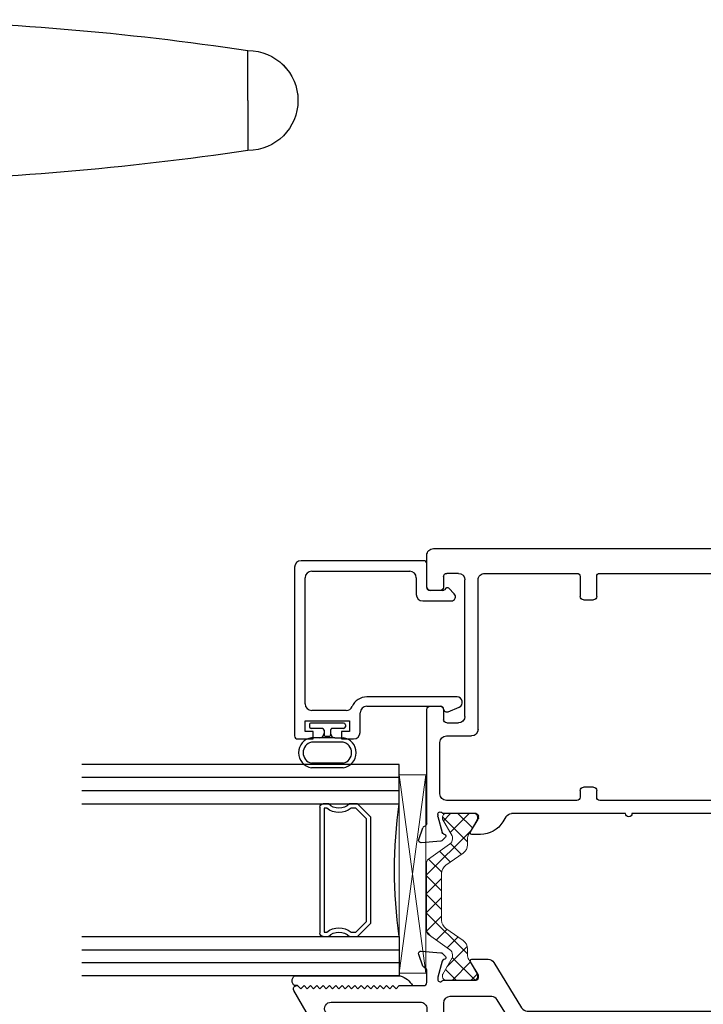
# Model space of a CAD drawing. Extents: x 114 to 172, y -235 to -106.
# Drawn here: x 127 to 130, y -232 to -227 of the extents above; entities that cross this region are included whole.
import ezdxf

# ---------------------------------------------------------------- set-up
doc = ezdxf.new("R2010")
doc.units = 0
doc.header["$LTSCALE"] = 0.3
doc.header["$MEASUREMENT"] = 0
doc.layers.get('0').update_dxf_attribs({"linetype": 'CONTINUOUS', "lineweight": 0})
for name, color, linetype, lineweight in [('B776786$0$Thermal Strut', 3, 'CONTINUOUS', 5), ('Dimensions_Notes', 7, 'CONTINUOUS', 13), ('GS66OX_SIF1$0$Dimensions_Notes', 7, 'CONTINUOUS', 13), ('Setting Blocks', 86, 'CONTINUOUS', 13)]:
    doc.layers.add(name, color=color, linetype=linetype, lineweight=lineweight)
for name, color, linetype in [('b927764$0$Handle', 1, 'CONTINUOUS'), ('B962683', 13, 'CONTINUOUS'), ('E772080$0$EXT_SASH', 6, 'CONTINUOUS'), ('E776742$0$EXT_SASH', 6, 'CONTINUOUS'), ('e776796$0$EXT_BEAD', 1, 'CONTINUOUS'), ('GLASS', 5, 'CONTINUOUS'), ('Glazing Seal', 7, 'CONTINUOUS'), ('IG_SPACER', 86, 'CONTINUOUS')]:
    doc.layers.add(name, color=color, linetype=linetype)

# ---------------------------------------------------------------- blocks, each defined once
blk = doc.blocks.new('b927764$0$HD801I_Ext_Top')
at = {"layer": 'b927764$0$Handle'}
for p, q in [((1.6501, 7.3051), (1.6454, 7.2149)), ((2.079, 7.3051), (1.6501, 7.3051)), ((2.079, 7.3051), (2.0837, 7.2149)), ((1.3406, 7.1089), (1.3406, 7.2149)), ((2.3885, 7.2149), (1.3406, 7.2149)), ((2.3885, 7.1089), (2.3885, 7.2149)), ((1.2346, 6.638), (1.2346, 7.1089)), ((2.4945, 7.1089), (1.2346, 7.1089)), ((2.4945, 6.638), (2.4945, 7.1089)), ((2.4945, 6.638), (1.2346, 6.638)), ((1.5743, 5.1525), (1.4895, 6.638)), ((2.1731, 5.4738), (2.2395, 6.638)), ((2.1874, 5.7236), (1.5417, 5.7236)), ((4.2268, 4.9898), (4.2268, 5.3716)), ((5.9669, 4.9898), (5.9669, 5.226)), ((4.2268, 4.6079), (4.2268, 4.9898)), ((5.9669, 4.9898), (5.9669, 4.7535)), ((5.9669, 4.7535), (5.9669, 4.7535)), ((4.2268, 4.6079), (4.2268, 4.6079))]:
    blk.add_line(p, q, dxfattribs=at)
for centre, radius, start, end in [((2.3608, 5.463), 0.188, 176.7359, 274.9576), ((4.6817, -21.293), 26.6685, 90.97754, 94.95757), ((3.9869, -7.9604), 13.3342, 81.4605, 88.96931), ((5.9669, 4.9897), 0.2362, 270, 89.9998), ((2.0106, 5.1773), 0.437, 183.2641, 264.1554), ((5.9669, 4.9897), 0.2362, 270.0002, 359.9654), ((3.9869, 17.9399), 13.3342, 271.03069, 278.5395), ((3.9869, 17.9399), 13.3342, 271.03069, 278.5395), ((4.6817, 31.2725), 26.6685, 264.1554, 269.02246)]:
    blk.add_arc(centre, radius, start, end, dxfattribs=at)
blk = doc.blocks.new('A$C0a1f077c')
at = {"layer": 'b927764$0$Handle', "lineweight": 0, "rotation": 180}
blk.add_blockref('b927764$0$HD801I_Ext_Top', (1.1848, 9.5734), dxfattribs=at)
blk = doc.blocks.new('E772080')
at = {"layer": 'E772080$0$EXT_SASH'}
for p, q in [((-1.2444, 1.2155), (-1.2444, 1.0692)), ((1.7179, 1.2465), (-1.2134, 1.2465)), ((1.7489, 1.0644), (1.7489, 1.2155)), ((-1.1632, 1.1835), (-0.987, 1.1835)), ((-0.9055, 1.1015), (-0.9055, 1.1735)), ((-0.8955, 1.1835), (-0.3935, 1.1835)), ((-0.3785, 1.1685), (-0.3785, 1.1275)), ((-1.1942, 1.0992), (-1.1942, 1.1525)), ((-0.956, 1.1525), (-0.956, 1.0992)), ((-0.3885, 1.1175), (-0.4365, 1.1175)), ((0.9313, 1.1298), (-0.2984, 1.1298)), ((1.4757, 1.1298), (1.0395, 1.1298)), ((1.5997, 1.1298), (1.6543, 1.1298)), ((-1.1551, 1.0842), (-1.1792, 1.0842)), ((-0.971, 1.0842), (-0.9951, 1.0842)), ((-0.8812, 1.0915), (-0.8955, 1.0915)), ((-0.8662, 1.0592), (-0.8662, 1.0765)), ((-0.4436, 1.0883), (-0.3918, 1.0605)), ((-0.3134, 1.1148), (-0.3134, 0.0709)), ((0.9463, 1.0204), (0.9463, 1.1148)), ((1.0245, 1.1148), (1.0245, 1.0204)), ((1.5067, 0.3918), (1.5067, 1.0988)), ((1.5687, 0.4529), (1.5687, 1.0988)), ((1.6699, 1.1142), (1.6699, 1.0644)), ((-1.2194, 1.0442), (-1.1551, 1.0442)), ((-1.1401, 1.0592), (-1.1401, 1.0692)), ((-1.0101, 1.0692), (-1.0101, 1.0592)), ((-0.9951, 1.0442), (-0.8812, 1.0442)), ((-0.3754, 1.0332), (-0.3754, 0.9805)), ((1.6849, 1.0494), (1.7339, 1.0494)), ((-0.5113, 0.9851), (-0.5403, 0.9851)), ((1.0089, 1.0048), (0.9619, 1.0048)), ((-0.5553, 0.9701), (-0.5553, 0.823)), ((-0.3904, 0.9655), (-0.4832, 0.9655)), ((-0.4963, 0.823), (-0.4963, 0.8915)), ((-0.4813, 0.9065), (-0.3904, 0.9065)), ((-0.3754, 0.8915), (-0.3754, 0.134)), ((-0.5403, 0.808), (-0.5113, 0.808)), ((1.6699, 0.4865), (1.6699, 0.4378)), ((1.7339, 0.5015), (1.6849, 0.5015)), ((1.7489, -0.0545), (1.7489, 0.4865)), ((1.6549, 0.4228), (1.5999, 0.4228)), ((1.6559, 0.3608), (1.5377, 0.3608)), ((1.6869, 0.0869), (1.6869, 0.3298)), ((-0.5553, 0.2026), (-0.5553, 0.0878)), ((-0.5113, 0.2175), (-0.5403, 0.2176)), ((-0.4963, 0.134), (-0.4963, 0.2025)), ((-0.3904, 0.119), (-0.4813, 0.119)), ((0.9463, 0.0709), (0.9463, 0.1033)), ((0.9619, 0.1189), (1.0089, 0.1189)), ((1.0245, 0.1033), (1.0245, 0.0709)), ((-0.5243, 0.0568), (-0.3863, 0.0568)), ((-0.2984, 0.0559), (0.9313, 0.0559)), ((1.0395, 0.0559), (1.6559, 0.0559)), ((-0.2984, -0.0063), (-0.1964, -0.0063)), ((-0.159, -0.0194), (-0.159, -0.0545)), ((-0.1078, -0.0165), (-0.1078, -0.0102)), ((-0.0871, -0.0954), (-0.1074, -0.0196)), ((-0.0784, -0.0063), (0.0733, -0.0063)), ((0.0834, -0.033), (0.0469, -0.0927)), ((0.0851, -0.0181), (0.0851, -0.0268)), ((0.2004, -0.0448), (0.2149, -0.0211)), ((0.2414, -0.0063), (0.7799, -0.0063)), ((0.8099, -0.0063), (1.3485, -0.0063)), ((1.375, -0.0211), (1.3895, -0.0448)), ((1.5048, -0.0268), (1.5048, -0.0181)), ((1.543, -0.0927), (1.5065, -0.033)), ((1.5166, -0.0063), (1.6683, -0.0063)), ((1.6973, -0.0196), (1.6769, -0.0954)), ((1.6977, -0.0102), (1.6977, -0.0165)), ((-0.1774, -0.0727), (-0.1976, -0.1282)), ((1.7875, -0.1282), (1.7673, -0.0727)), ((-0.1855, -0.144), (-0.0924, -0.1359)), ((-0.085, -0.1325), (-0.0707, -0.1181)), ((-0.0742, -0.105), (-0.0787, -0.1038)), ((0.0536, -0.1047), (0.0937, -0.1047)), ((1.4961, -0.1047), (1.5363, -0.1047)), ((1.6606, -0.1181), (1.6749, -0.1325)), ((1.6686, -0.1038), (1.6641, -0.105)), ((1.6823, -0.1359), (1.7754, -0.144))]:
    blk.add_line(p, q, dxfattribs=at)
for centre, radius, start, end in [((-1.2134, 1.2155), 0.031, 90, 180), ((1.7179, 1.2155), 0.031, 360, 90), ((-1.1632, 1.1525), 0.031, 90, 180), ((-0.987, 1.1525), 0.031, 360, 90), ((-0.8955, 1.1735), 0.01, 90, 180), ((-0.3935, 1.1685), 0.015, 0, 90), ((-0.4359, 1.1019), 0.0156, 92.3064, 240.4734), ((-0.3885, 1.1275), 0.01, 270, 0), ((-0.2984, 1.1148), 0.015, 90, 180), ((0.9313, 1.1148), 0.015, 0, 90), ((1.0395, 1.1148), 0.015, 90, 180), ((1.4757, 1.0988), 0.031, 360, 90), ((1.5997, 1.0988), 0.031, 90, 180), ((1.6543, 1.1142), 0.0156, 0, 90), ((-1.1792, 1.0992), 0.015, 180, 270), ((-1.1551, 1.0692), 0.015, 360, 90), ((-0.9951, 1.0692), 0.015, 90, 180), ((-0.971, 1.0992), 0.015, 270, 0), ((-0.8955, 1.1015), 0.01, 180, 270), ((-0.8812, 1.0765), 0.015, 0, 90), ((-1.2194, 1.0692), 0.025, 180, 270), ((-1.1551, 1.0592), 0.015, 270, 360), ((-0.9951, 1.0592), 0.015, 180, 270), ((-0.8812, 1.0592), 0.015, 270, 0), ((-0.4064, 1.0332), 0.031, 0, 61.8384), ((1.6849, 1.0644), 0.015, 180, 270), ((1.7339, 1.0644), 0.015, 270, 0), ((-0.5403, 0.9701), 0.015, 90, 180), ((-0.5113, 0.9701), 0.015, 20.1107, 90), ((-0.3904, 0.9805), 0.015, 270, 0), ((0.9619, 1.0204), 0.0156, 180, 270), ((1.0089, 1.0204), 0.0156, 270, 0), ((-0.4832, 0.9805), 0.015, 200.1107, 270), ((-0.4813, 0.8915), 0.015, 90, 180), ((-0.3904, 0.8915), 0.015, 0, 90), ((-0.5403, 0.823), 0.015, 180, 270), ((-0.5113, 0.823), 0.015, 270, 0), ((1.6849, 0.4865), 0.015, 90, 180), ((1.7339, 0.4865), 0.015, 0, 90), ((1.5999, 0.454), 0.0312, 182, 270), ((1.6549, 0.4378), 0.015, 270, 360), ((1.5377, 0.3918), 0.031, 180, 270), ((1.6559, 0.3298), 0.031, 0, 90), ((-0.5403, 0.2026), 0.015, 89.9324, 180), ((-0.5113, 0.2025), 0.015, 0, 89.9324), ((-0.4813, 0.134), 0.015, 180, 270), ((-0.3904, 0.134), 0.015, 270, 0), ((0.9619, 0.1033), 0.0156, 90, 180), ((1.0089, 0.1033), 0.0156, 360, 90), ((-0.5243, 0.0878), 0.031, 180, 270), ((-0.3863, 0.0412), 0.0156, 18.6778, 90), ((-0.2984, 0.0709), 0.015, 180, 270), ((0.9313, 0.0709), 0.015, 270, 360), ((1.0395, 0.0709), 0.015, 180, 270), ((1.6559, 0.0869), 0.031, 270, 0), ((-0.2984, 0.0709), 0.0772, 198.6778, 270), ((-0.18, -0.0194), 0.021, 360, 141.3143), ((-0.096, -0.0102), 0.0118, 41.8103, 180), ((1.6859, -0.0102), 0.0118, 360, 138.1897), ((-0.096, -0.0165), 0.0118, 180, 195), ((-0.0784, 0.0055), 0.0118, 221.8103, 270), ((0.0733, -0.0181), 0.0118, 0, 90), ((0.0733, -0.0268), 0.0118, 328.6, 360), ((0.0937, 0.0203), 0.125, 270, 328.6), ((0.2414, -0.0373), 0.031, 90, 148.6), ((0.7949, -0.0063), 0.015, 180, 360), ((1.3485, -0.0373), 0.031, 31.4, 90), ((1.4961, 0.0203), 0.125, 211.4, 270), ((1.5166, -0.0181), 0.0118, 90, 180), ((1.5166, -0.0268), 0.0118, 180, 211.4), ((1.6683, 0.0055), 0.0118, 270, 318.1897), ((1.6859, -0.0165), 0.0118, 345, 0), ((-0.1663, -0.0767), 0.0118, 100.9043, 160), ((-0.1708, -0.0535), 0.0118, 280.9043, 355.4118), ((0.0536, -0.0968), 0.00787, 148.6, 270), ((1.5363, -0.0968), 0.00787, 270, 31.4), ((1.7607, -0.0535), 0.0118, 184.5882, 259.0957), ((1.7562, -0.0767), 0.0118, 20, 79.0957), ((-0.1865, -0.1323), 0.0118, 160, 275), ((-0.0934, -0.1241), 0.0118, 275, 315), ((-0.0756, -0.0924), 0.0118, 195, 255), ((-0.0763, -0.1126), 0.00787, 315, 75), ((1.6662, -0.1126), 0.00787, 105, 225), ((1.6655, -0.0924), 0.0118, 285, 345), ((1.6833, -0.1241), 0.0118, 225, 265), ((1.7764, -0.1323), 0.0118, 265, 20)]:
    blk.add_arc(centre, radius, start, end, dxfattribs=at)
blk = doc.blocks.new('B776786$0$B950031')
at = {"layer": 'B776786$0$Thermal Strut'}
h = blk.add_hatch(dxfattribs=at)
h.set_pattern_fill('ANSI37', color=256, scale=0.375)
h.set_pattern_definition([(45, (3.647786, 11.05706), (-0.03314563, 0.03314563), []), (135, (3.647786, 11.05706), (-0.03314563, -0.03314563), [])])
h.paths.add_polyline_path([(0.6637, 0.4511), (0.7168, 0.4511, 0.493145), (0.7245, 0.461), (0.7129, 0.5043, 0.339454), (0.7052, 0.5101), (0.6046, 0.5101, 0.414214), (0.5846, 0.4901), (0.5846, 0.1913, -0.414214), (0.5536, 0.1603), (0.2335, 0.1603, 0.221694), (0.2034, 0.1463), (0.1311, 0.0601, -0.221692), (0.0949, 0.0432), (0.0946, 0.0432, -0.131653), (0.0907, 0.0443), (0.0313, 0.0786, 0.131653), (0.0273, 0.0796), (0.0118, 0.0796, 0.414214), (0, 0.0678), (0, -0.0678, 0.414214), (0.012, -0.0798), (0.0273, -0.0798, 0.131652), (0.0313, -0.0788), (0.0897, -0.045, -0.131569), (0.0957, -0.0434, 0.22161), (0.1862, -0.0012), (0.2294, 0.0504, -0.221696), (0.3048, 0.0855), (0.64, 0.0855, -0.221696), (0.7154, 0.0504), (0.7587, -0.0012, 0.223823), (0.8502, -0.0434, -0.133714), (0.8542, -0.0445), (0.9136, -0.0788, 0.131652), (0.9176, -0.0798), (0.9329, -0.0798, 0.414214), (0.9449, -0.0678), (0.9449, 0.0678, 0.414214), (0.9331, 0.0796), (0.9176, 0.0796, 0.131653), (0.9136, 0.0786), (0.8542, 0.0443, -0.129943), (0.8503, 0.0432, -0.223449), (0.8138, 0.0601), (0.7415, 0.1463, 0.221692), (0.7113, 0.1603), (0.6737, 0.1603, -0.414214), (0.6437, 0.1903), (0.6437, 0.4311, -0.414214)])
blk.add_lwpolyline([(0.2335, 0.1603), (0.5536, 0.1603, 0.414214), (0.5846, 0.1913), (0.5846, 0.4901, -0.414214), (0.6046, 0.5101), (0.7052, 0.5101, -0.339454), (0.7129, 0.5043), (0.7245, 0.461, -0.493145), (0.7168, 0.4511), (0.6637, 0.4511, 0.414214), (0.6437, 0.4311), (0.6437, 0.1903, 0.414214), (0.6737, 0.1603), (0.7113, 0.1603, -0.221692), (0.7415, 0.1463), (0.8138, 0.0601, 0.221692), (0.85, 0.0432), (0.8503, 0.0432, 0.131653), (0.8542, 0.0443), (0.9136, 0.0786, -0.131653), (0.9176, 0.0796), (0.9331, 0.0796, -0.414214), (0.9449, 0.0678), (0.9449, -0.0678, -0.414214), (0.9329, -0.0798), (0.9176, -0.0798, -0.131652), (0.9136, -0.0788), (0.8542, -0.0445, 0.133714), (0.8502, -0.0434, -0.223823), (0.7587, -0.0012), (0.7155, 0.0503, 0.221878), (0.64, 0.0855), (0.3048, 0.0855, 0.221696), (0.2294, 0.0504), (0.1862, -0.0012, -0.22161), (0.0957, -0.0434, 0.131569), (0.0897, -0.045), (0.0313, -0.0788, -0.131652), (0.0273, -0.0798), (0.012, -0.0798, -0.414214), (0, -0.0678), (0, 0.0678, -0.414214), (0.0118, 0.0796), (0.0273, 0.0796, -0.131653), (0.0313, 0.0786), (0.0907, 0.0443, 0.131653), (0.0946, 0.0432), (0.0949, 0.0432, 0.221694), (0.1311, 0.0601), (0.2034, 0.1463), (0.2034, 0.1463, -0.221692)], format="xyb", close=True, dxfattribs=at)
blk = doc.blocks.new('B776786$0$B950019')
at = {"layer": 'B776786$0$Thermal Strut'}
h = blk.add_hatch(dxfattribs=at)
h.set_pattern_fill('ANSI37', color=256, scale=0.5)
h.set_pattern_definition([(45, (0.39349, 0.12205), (-0.044194, 0.044194), []), (135, (0.39349, 0.12205), (-0.044194, -0.044194), [])])
h.paths.add_polyline_path([(0.6665, -0.0354), (0.6389, -0.0354, -0.244698), (0.6002, -0.0153), (0.543, 0.0665, 0.244698), (0.5043, 0.0866), (0.2827, 0.0866, 0.244698), (0.244, 0.0665), (0.1867, -0.0153, -0.244698), (0.148, -0.0354), (0.1205, -0.0354, 0.131652), (0.0969, -0.0418), (0.0278, -0.0816, -0.131652), (0.0239, -0.0827), (0.0157, -0.0827, -0.414214), (0, -0.0669), (0, 0.0669, -0.414214), (0.0157, 0.0827), (0.026, 0.0827), (0.1051, 0.037, 0.131652), (0.111, 0.0354), (0.1193, 0.0354, 0.244698), (0.1451, 0.0489), (0.2153, 0.1491, -0.244698), (0.2315, 0.1575), (0.5555, 0.1575, -0.244698), (0.5717, 0.1491), (0.6418, 0.0489, 0.244698), (0.6676, 0.0354), (0.676, 0.0354, 0.131652), (0.6819, 0.037), (0.7592, 0.0816, -0.131652), (0.7631, 0.0827), (0.7712, 0.0827, -0.414214), (0.787, 0.0669), (0.787, -0.0669, -0.414214), (0.7712, -0.0827), (0.7631, -0.0827, -0.131652), (0.7592, -0.0816), (0.6901, -0.0418, 0.131652)])
blk.add_lwpolyline([(0.111, 0.0354, -0.131652), (0.1051, 0.037), (0.026, 0.0827), (0.0157, 0.0827, 0.414214), (0, 0.0669), (0, -0.0669, 0.414214), (0.0157, -0.0827), (0.0239, -0.0827, 0.131652), (0.0278, -0.0816), (0.0969, -0.0418, -0.131652), (0.1205, -0.0354), (0.148, -0.0354, 0.244698), (0.1867, -0.0153), (0.244, 0.0665, -0.244698), (0.2827, 0.0866), (0.5043, 0.0866, -0.244698), (0.543, 0.0665), (0.6002, -0.0153, 0.244698), (0.6389, -0.0354), (0.6665, -0.0354, -0.131645), (0.6901, -0.0418), (0.7592, -0.0816, 0.131652), (0.7631, -0.0827), (0.7712, -0.0827, 0.414214), (0.787, -0.0669), (0.787, 0.0669, 0.414214), (0.7712, 0.0827), (0.7631, 0.0827, 0.131652), (0.7592, 0.0816), (0.6819, 0.037, -0.131652), (0.676, 0.0354), (0.6676, 0.0354, -0.244698), (0.6418, 0.0489), (0.5717, 0.1491, 0.244698), (0.5555, 0.1575), (0.2315, 0.1575, 0.244698), (0.2153, 0.1491), (0.1451, 0.0489, -0.244698), (0.1193, 0.0354)], format="xyb", close=True, dxfattribs=at)
blk.add_arc((0.0239, 0.0748), 0.00787, 60, 90, dxfattribs=at)
blk = doc.blocks.new('E776742')
at = {"layer": 'E776742$0$EXT_SASH'}
for points in [[(0.0565, 0.0984, 0.598584), (0.0494, 0.0864), (0.0859, 0.0267, -0.137872), (0.0877, 0.0205), (0.0877, 0.0118, -0.414214), (0.0758, 0), (-0.0758, 0, 0.213422), (-0.0846, -0.0039, -0.6885), (-0.1053, 0.0039), (-0.1053, 0.0103, -0.065543), (-0.1049, 0.0133), (-0.0845, 0.0891, -0.267949), (-0.0762, 0.0975), (-0.0717, 0.0987, 0.57735), (-0.0682, 0.1119), (-0.0825, 0.1262, 0.176327), (-0.0898, 0.1296), (-0.183, 0.1378, 0.548619), (-0.1951, 0.1219), (-0.1749, 0.0664, 0.263725), (-0.166, 0.0588, -0.33706), (-0.1565, 0.0482), (-0.1565, -0.0472, 0.414214), (-0.1255, -0.0782), (0.0174, -0.0782, -0.414214), (0.0484, -0.1092), (0.0484, -0.4245, 0.414214), (0.0794, -0.4555), (2.0451, -0.4555, 0.267949), (2.0581, -0.448), (2.3797, 0.109, 0.57735), (2.3667, 0.1315), (2.3617, 0.1315), (2.3467, 0.1165), (2.3317, 0.1315), (2.3167, 0.1165), (2.3017, 0.1315), (2.2867, 0.1165), (2.2717, 0.1315), (2.2567, 0.1165), (2.2417, 0.1315), (2.2267, 0.1165), (2.2117, 0.1315), (2.1967, 0.1165), (2.1817, 0.1315), (2.1667, 0.1165), (2.1517, 0.1315), (2.1367, 0.1165), (2.1217, 0.1315), (2.1067, 0.1165), (2.0917, 0.1315), (2.0767, 0.1165), (2.0617, 0.1315), (2.0467, 0.1165), (2.0317, 0.1315), (2.0167, 0.1165), (2.0017, 0.1315), (1.9867, 0.1165), (1.9717, 0.1315), (1.9567, 0.1165), (1.9417, 0.1315), (1.9267, 0.1165), (1.9117, 0.1315), (1.8967, 0.1165), (1.8817, 0.1315), (1.7664, 0.1315, -0.414214), (1.7514, 0.1465), (1.7514, 0.2057, -0.33706), (1.7609, 0.2163, 0.263725), (1.7698, 0.2239), (1.79, 0.2794, 0.548619), (1.7779, 0.2952), (1.6848, 0.2871, 0.176327), (1.6774, 0.2837), (1.6631, 0.2693, 0.57735), (1.6667, 0.2562), (1.6711, 0.255, -0.267949), (1.6795, 0.2466), (1.6998, 0.1708, -0.065543), (1.7002, 0.1677), (1.7002, 0.1614, -0.6885), (1.6796, 0.1535, 0.213422), (1.6708, 0.1575), (1.5191, 0.1575, -0.414214), (1.5073, 0.1693), (1.5073, 0.178, -0.137872), (1.509, 0.1842), (1.5455, 0.2439, 0.585524), (1.5388, 0.2559), (1.4611, 0.2559, 0.261413), (1.4347, 0.2411), (1.3036, 0.0264, -0.261413), (1.2772, 0.0115), (0.2215, 0.0115, -0.261413), (0.1951, 0.0264), (0.1601, 0.0836, 0.261413), (0.1337, 0.0984), (0.0564, 0.0984)], [(1.4448, 0.0795), (1.6422, 0.0795, -0.414049), (1.6732, 0.0485), (1.6734, -0.3464, -0.414378), (1.6424, -0.3775), (1.4574, -0.3775, -0.414214), (1.4264, -0.3465), (1.4264, -0.268, 0.414214), (1.4108, -0.2525), (1.392, -0.2525, 0.414214), (1.3764, -0.268), (1.3764, -0.3625, -0.414214), (1.3614, -0.3775), (0.1414, -0.3775, -0.414214), (0.1264, -0.3625), (0.1264, -0.0815, -0.414214), (0.1414, -0.0665), (1.321, -0.0665, 0.261413), (1.3474, -0.0516), (1.4184, 0.0646, -0.261413)], [(2.2039, 0.0536), (1.7822, 0.0536, 0.414378), (1.7512, 0.0225), (1.7514, -0.3465, 0.414049), (1.7824, -0.3775), (1.9908, -0.3775, 0.267949), (2.0177, -0.362), (2.2307, 0.0071, 0.57735)]]:
    blk.add_lwpolyline(points, format="xyb", close=True, dxfattribs=at)
blk = doc.blocks.new('B776786')
at = {"xscale": -1}
for name, p, rotation in [('E776742', (0.4555, 1.2428), 270), ('E772080', (1.4066, 1.2453), 270), ('B776786$0$B950031', (0.4555, 1.2428), 180)]:
    blk.add_blockref(name, p, dxfattribs=dict(at, rotation=rotation))
blk.add_blockref('B776786$0$B950019', (1.4003, 2.8377), dxfattribs=at)
blk = doc.blocks.new('G16_3_3')
at = {"layer": 'GLASS'}
for p, q in [((0, 0), (0, 1.5)), ((0.062, 0), (0.062, 1.5)), ((0.124, 1.5), (0.124, 0)), ((0.186, 1.5), (0.186, 0)), ((0.814, 1.5), (0.814, 0)), ((0.876, 1.5), (0.876, 0)), ((0.938, 0), (0.938, 1.5)), ((1, 0), (1, 1.5)), ((0.062, 0), (0, 0)), ((0.124, 0), (0.062, 0)), ((0.186, 0), (0.124, 0)), ((0.814, 0), (0.876, 0)), ((0.876, 0), (0.938, 0)), ((0.938, 0), (1, 0))]:
    blk.add_line(p, q, dxfattribs=at)
at = {"layer": 'IG_SPACER'}
for p, q in [((0.202, 0.375), (0.798, 0.375)), ((0.187, 0.335), (0.187, 0.36)), ((0.207, 0.355), (0.793, 0.355)), ((0.207, 0.3424), (0.207, 0.355)), ((0.793, 0.355), (0.793, 0.3424)), ((0.813, 0.36), (0.813, 0.335)), ((0.187, 0.197), (0.187, 0.235)), ((0.813, 0.235), (0.813, 0.197)), ((0.249, 0.135), (0.187, 0.197)), ((0.207, 0.2053), (0.207, 0.2276)), ((0.2573, 0.155), (0.207, 0.2053)), ((0.793, 0.2053), (0.7427, 0.155)), ((0.813, 0.197), (0.751, 0.135)), ((0.793, 0.2276), (0.793, 0.2053)), ((0.7427, 0.155), (0.2573, 0.155)), ((0.751, 0.135), (0.249, 0.135))]:
    blk.add_line(p, q, dxfattribs=at)
for centre, radius, start, end in [((0.202, 0.36), 0.015, 90, 180), ((0.798, 0.36), 0.015, 0, 90), ((0.1345, 0.285), 0.0725, 316.3972, 43.6028), ((0.1345, 0.285), 0.0925, 321.6083, 38.3917), ((0.8655, 0.285), 0.0925, 141.6083, 218.3917), ((0.8655, 0.285), 0.0725, 136.3972, 223.6028), ((0.5, -2.2094), 2.2316, 81.9114, 98.0886)]:
    blk.add_arc(centre, radius, start, end, dxfattribs=at)
blk = doc.blocks.new('Glass Shim Glazing')
for p, q in [((-0.495, 0.061), (-0.5, 0.061)), ((-0.495, 0.015), (-0.557, 0.015)), ((-0.015, 0.015), (0, 0.015))]:
    blk.add_line(p, q)
at = {"layer": 'Glazing Seal'}
for p, q in [((0, 0.061), (-0.5, 0.061)), ((-0.495, 0.015), (-0.48, 0)), ((-0.48, 0), (-0.465, 0.015)), ((-0.465, 0.015), (-0.45, 0)), ((-0.45, 0), (-0.435, 0.015)), ((-0.435, 0.015), (-0.42, 0)), ((-0.42, 0), (-0.405, 0.015)), ((-0.405, 0.015), (-0.39, 0)), ((-0.39, 0), (-0.375, 0.015)), ((-0.375, 0.015), (-0.36, 0)), ((-0.36, 0), (-0.345, 0.015)), ((-0.345, 0.015), (-0.33, 0)), ((-0.33, 0), (-0.315, 0.015)), ((-0.315, 0.015), (-0.3, 0)), ((-0.3, 0), (-0.285, 0.015)), ((-0.285, 0.015), (-0.27, 0)), ((-0.27, 0), (-0.255, 0.015)), ((-0.255, 0.015), (-0.24, 0)), ((-0.24, 0), (-0.225, 0.015)), ((-0.225, 0.015), (-0.21, 0)), ((-0.21, 0), (-0.195, 0.015)), ((-0.195, 0.015), (-0.18, 0)), ((-0.18, 0), (-0.165, 0.015)), ((-0.165, 0.015), (-0.15, 0)), ((-0.15, 0), (-0.135, 0.015)), ((-0.135, 0.015), (-0.12, 0)), ((-0.12, 0), (-0.105, 0.015)), ((-0.105, 0.015), (-0.09, 0)), ((-0.09, 0), (-0.075, 0.015)), ((-0.075, 0.015), (-0.06, 0)), ((-0.06, 0), (-0.045, 0.015)), ((-0.045, 0.015), (-0.03, 0)), ((-0.03, 0), (-0.015, 0.015))]:
    blk.add_line(p, q, dxfattribs=at)
for centre, radius, start, end in [((-0.4742, -0.0293), 0.0939, 105.9449, 151.8634), ((-0.0173, 0.038), 0.0288, 307.0013, 52.9987)]:
    blk.add_arc(centre, radius, start, end, dxfattribs=at)
blk = doc.blocks.new('*U16')
at = {"layer": 'Setting Blocks'}
for p, q in [((0.9375, 0.125), (0, 0.125)), ((0, 0.125), (0, 0)), ((0, 0), (0.9375, 0.125)), ((0.9375, 0), (0, 0.125)), ((0.9375, 0), (0.9375, 0.125)), ((0, 0), (0.9375, 0))]:
    blk.add_line(p, q, dxfattribs=at)
blk = doc.blocks.new('B962683_67IX_Frame')
at = {"layer": 'B962683'}
for p, q in [((1.7418, 0.355), (1.9191, 0.355)), ((1.7418, 0.33), (1.9191, 0.33)), ((1.7418, 0.213), (1.9191, 0.213)), ((1.788, 0.188), (1.7418, 0.188)), ((1.788, 0.188), (1.8729, 0.188)), ((1.813, 0.1469), (1.813, 0.1716)), ((1.823, 0.1821), (1.838, 0.1821)), ((1.848, 0.1469), (1.848, 0.1721)), ((1.8729, 0.188), (1.9191, 0.188)), ((1.7304, 0.1169), (1.7304, 0.1269)), ((1.7404, 0.1369), (1.803, 0.1369)), ((1.858, 0.1369), (1.9205, 0.1369)), ((1.9305, 0.1169), (1.9305, 0.1269)), ((1.7404, 0.1069), (1.9205, 0.1069))]:
    blk.add_line(p, q, dxfattribs=at)
for centre, radius, start, end in [((1.7552, 0.2715), 0.0846, 99.1138, 260.8862), ((1.7558, 0.2715), 0.0602, 103.4306, 256.5694), ((1.9057, 0.2715), 0.0846, 279.1138, 80.8862), ((1.9051, 0.2715), 0.0602, 283.4306, 76.5694), ((1.788, 0.163), 0.025, 0, 90), ((1.823, 0.1721), 0.01, 90, 182.8275), ((1.838, 0.1721), 0.01, 0, 90), ((1.873, 0.163), 0.025, 90, 180), ((1.7404, 0.1269), 0.01, 90, 180), ((1.7404, 0.1169), 0.01, 180, 270), ((1.803, 0.1469), 0.01, 270, 0), ((1.858, 0.1469), 0.01, 180, 270), ((1.9205, 0.1269), 0.01, 0, 90), ((1.9205, 0.1169), 0.01, 270, 0)]:
    blk.add_arc(centre, radius, start, end, dxfattribs=at)
blk = doc.blocks.new('962683')
at = {"rotation": 270}
blk.add_blockref('B962683_67IX_Frame', (-0.0869, 1.8304), dxfattribs=at)
blk = doc.blocks.new('e776796')
at = {"layer": 'e776796$0$EXT_BEAD'}
for p, q in [((-0.7177, 0.61), (-0.7177, 0.5375)), ((0.0943, 0.625), (-0.7037, 0.625)), ((-0.6827, 0.575), (-0.6327, 0.575)), ((-0.6827, 0.5375), (-0.6827, 0.575)), ((-0.6327, 0.575), (-0.6327, 0.365)), ((-0.5517, 0.575), (0.0443, 0.575)), ((0.1253, 0.015), (0.1253, 0.594)), ((-0.7177, 0.5375), (-0.6827, 0.5375)), ((-0.5827, 0.3812), (-0.5827, 0.544)), ((0.0753, 0.544), (0.0753, 0.081)), ((-0.7177, 0.4025), (-0.7177, 0.346)), ((-0.6827, 0.4025), (-0.7177, 0.4025)), ((-0.6827, 0.365), (-0.6827, 0.4025)), ((-0.6327, 0.365), (-0.6827, 0.365)), ((-0.6867, 0.315), (-0.5939, 0.315)), ((-0.5629, 0.284), (-0.5629, -0.0645)), ((-0.5189, -0.1429), (-0.5189, 0.284)), ((0.0443, 0.05), (-0.0342, 0.05)), ((-0.0652, 0.019), (-0.065, -0.115)), ((0, 0), (0.1103, 0)), ((-0.015, -0.0758), (-0.015, -0.015)), ((-0.0054, -0.0896), (-0.0121, -0.0828)), ((-0.589, -0.1002), (-0.5669, -0.1526)), ((-0.0309, -0.1292), (-0.0054, -0.1037))]:
    blk.add_line(p, q, dxfattribs=at)
for centre, radius, start, end in [((-0.7027, 0.61), 0.015, 90, 180), ((0.0943, 0.594), 0.031, 0, 90), ((-0.5517, 0.544), 0.031, 90, 180), ((0.0443, 0.544), 0.031, 0, 90), ((-0.5517, 0.3812), 0.031, 180, 246.5278), ((-0.6867, 0.346), 0.031, 180, 270), ((-0.5939, 0.284), 0.075, 360, 66.5278), ((-0.5939, 0.284), 0.031, 360, 90), ((-0.0342, 0.019), 0.031, 90, 180), ((0.0443, 0.081), 0.031, 270, 0), ((0.1103, 0.015), 0.015, 270, 0), ((0, -0.015), 0.015, 90, 180), ((-0.5752, -0.0944), 0.015, 95.3226, 202.8779), ((-0.578, -0.0644), 0.0151, 275.3226, 359.8369), ((-0.005, -0.0758), 0.01, 180, 225), ((-0.0124, -0.0966), 0.01, 315, 45), ((-0.045, -0.115), 0.02, 180, 315), ((-0.5439, -0.1429), 0.025, 202.8779, 360)]:
    blk.add_arc(centre, radius, start, end, dxfattribs=at)
blk = doc.blocks.new('B776796')
blk.add_blockref('e776796', (0, 0))

msp = doc.modelspace()

# ---------------------------------------------------------------- block references
at = {"rotation": 90}
for name, p in [('B776786', (131.7447, -232.6365)), ('*U16', (128.7452, -231.9908))]:
    msp.add_blockref(name, p, dxfattribs=at)
at = {"xscale": -1, "rotation": 90}
msp.add_blockref('G16_3_3', (128.6202, -231.0036), dxfattribs=at)
at = {"layer": 'Dimensions_Notes', "xscale": -1}
msp.add_blockref('A$C0a1f077c', (123.1234, -232.4479), dxfattribs=at)
at = {"layer": 'Dimensions_Notes', "rotation": 90.00000000000001}
msp.add_blockref('B776796', (128.7505, -230.1655), dxfattribs=at)
at = {"layer": 'Glazing Seal', "xscale": -1}
msp.add_blockref('Glass Shim Glazing', (128.1252, -232.0646), dxfattribs=at)
at = {"layer": 'GS66OX_SIF1$0$Dimensions_Notes', "xscale": 0.850225132478414, "yscale": 0.850225132478414, "zscale": 0.850225132478414, "rotation": 270}
msp.add_blockref('962683', (128.2805, -230.7912), dxfattribs=at)

doc.saveas('drawing.dxf')
